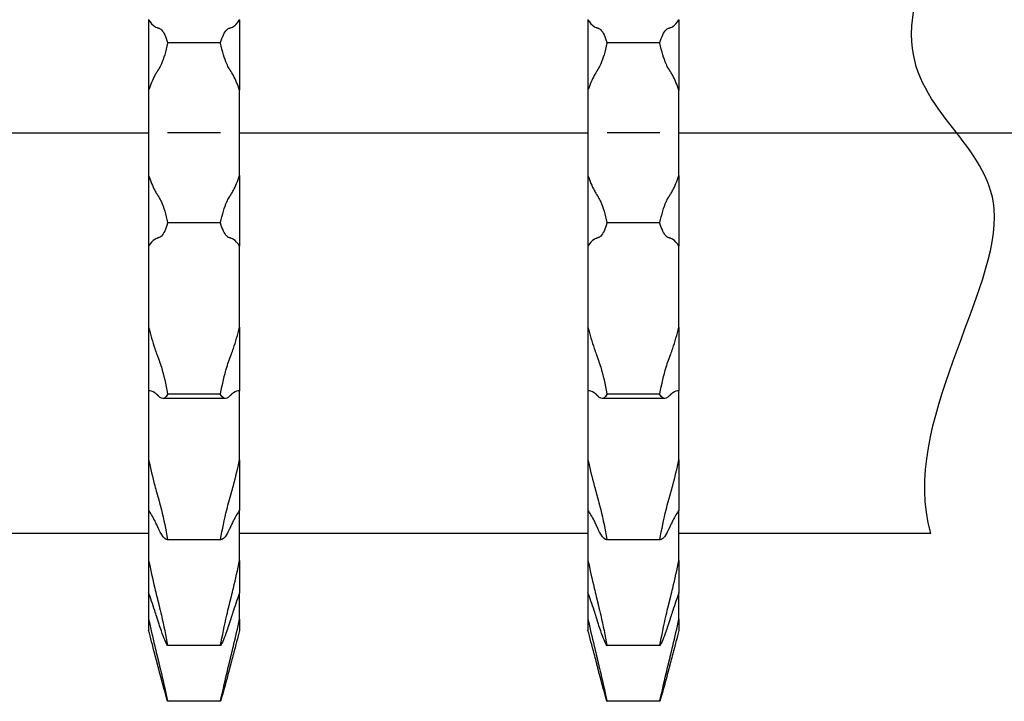
# Model space of a CAD drawing. Units: millimetres. Extents: x 453 to 1112, y 680 to 1136.
# Drawn here: x 583 to 661, y 778 to 832 of the extents above; entities that cross this region are included whole.
import ezdxf

# ---------------------------------------------------------------- set-up
doc = ezdxf.new("R2010")
doc.units = ezdxf.units.MM
doc.linetypes.add('CENTER', pattern=[50.8, 31.75, -6.35, 6.35, -6.35])

msp = doc.modelspace()

# ---------------------------------------------------------------- linework, layer by layer
at = {"extrusion": (-1, 6.12303e-17, 0)}
for p, q in [((592.773, 832.141), (592.773, 832.129)), ((592.773, 832.129), (592.773, 826.531)), ((599.997, 832.129), (599.997, 832.141)), ((599.997, 832.129), (599.997, 826.531)), ((627.655, 832.141), (627.655, 832.129)), ((627.655, 832.129), (627.655, 826.531)), ((634.878, 832.129), (634.878, 832.141)), ((634.878, 832.129), (634.878, 826.531)), ((598.485, 830.292), (594.285, 830.292)), ((633.367, 830.292), (629.167, 830.292)), ((592.773, 826.531), (592.773, 826.509)), ((592.773, 826.509), (592.773, 819.787)), ((599.997, 826.509), (599.997, 826.531)), ((599.997, 819.787), (599.997, 826.509)), ((627.655, 826.531), (627.655, 826.509)), ((627.655, 826.509), (627.655, 819.787)), ((634.878, 826.509), (634.878, 826.531)), ((634.878, 819.787), (634.878, 826.509)), ((598.485, 823.145), (594.285, 823.145)), ((633.367, 823.145), (629.167, 823.145)), ((592.773, 819.787), (592.773, 819.765)), ((592.773, 819.765), (592.773, 814.167)), ((599.997, 819.765), (599.997, 819.787)), ((599.997, 819.765), (599.997, 814.167)), ((627.655, 819.787), (627.655, 819.765)), ((627.655, 819.765), (627.655, 814.167)), ((634.878, 819.765), (634.878, 819.787)), ((634.878, 819.765), (634.878, 814.167)), ((598.485, 816.004), (594.285, 816.004)), ((633.367, 816.004), (629.167, 816.004)), ((592.773, 814.167), (592.773, 814.155)), ((592.773, 814.155), (592.773, 807.763)), ((599.997, 814.155), (599.997, 814.167)), ((599.997, 807.763), (599.997, 814.155)), ((627.655, 814.167), (627.655, 814.155)), ((627.655, 814.155), (627.655, 807.763)), ((634.878, 814.155), (634.878, 814.167)), ((634.878, 807.763), (634.878, 814.155)), ((592.773, 807.763), (592.773, 807.733)), ((592.773, 807.733), (592.773, 802.683)), ((599.997, 807.733), (599.997, 807.763)), ((599.997, 807.733), (599.997, 802.683)), ((627.655, 807.763), (627.655, 807.733)), ((627.655, 807.733), (627.655, 802.683)), ((634.878, 807.733), (634.878, 807.763)), ((634.878, 807.733), (634.878, 802.683)), ((592.773, 802.683), (592.773, 802.682)), ((592.773, 802.682), (592.773, 797.244)), ((598.869, 802.083), (593.901, 802.083)), ((598.485, 802.416), (594.285, 802.416)), ((599.997, 802.682), (599.997, 802.683)), ((599.997, 797.244), (599.997, 802.682)), ((627.655, 802.683), (627.655, 802.682)), ((627.655, 802.682), (627.655, 797.244)), ((633.75, 802.083), (628.783, 802.083)), ((633.367, 802.416), (629.167, 802.416)), ((634.878, 802.682), (634.878, 802.683)), ((634.878, 797.244), (634.878, 802.682)), ((592.773, 797.244), (592.773, 797.209)), ((592.773, 797.209), (592.773, 793.202)), ((599.997, 797.209), (599.997, 797.244)), ((599.997, 797.209), (599.997, 793.202)), ((627.655, 797.244), (627.655, 797.209)), ((627.655, 797.209), (627.655, 793.202)), ((634.878, 797.209), (634.878, 797.244)), ((634.878, 797.209), (634.878, 793.202)), ((592.773, 793.202), (592.773, 789.261)), ((599.997, 789.261), (599.997, 793.202)), ((627.655, 793.202), (627.655, 789.261)), ((634.878, 789.261), (634.878, 793.202)), ((598.516, 790.855), (594.255, 790.855)), ((598.485, 790.857), (594.285, 790.857)), ((633.397, 790.855), (629.136, 790.855)), ((633.367, 790.857), (629.167, 790.857)), ((592.773, 789.261), (592.773, 789.225)), ((592.773, 789.225), (592.773, 786.652)), ((599.997, 789.225), (599.997, 789.261)), ((599.997, 789.225), (599.997, 786.652)), ((627.655, 789.261), (627.655, 789.225)), ((627.655, 789.225), (627.655, 786.652)), ((634.878, 789.225), (634.878, 789.261)), ((634.878, 789.225), (634.878, 786.652)), ((592.773, 786.652), (592.773, 784.595)), ((599.997, 784.595), (599.997, 786.652)), ((627.655, 786.652), (627.655, 784.595)), ((634.878, 784.595), (634.878, 786.652)), ((592.773, 784.595), (592.773, 784.561)), ((592.773, 784.561), (592.773, 783.675)), ((599.997, 784.561), (599.997, 784.595)), ((599.997, 784.561), (599.997, 783.675)), ((627.655, 784.595), (627.655, 784.561)), ((627.655, 784.561), (627.655, 783.675)), ((634.878, 784.561), (634.878, 784.595)), ((634.878, 784.561), (634.878, 783.675)), ((598.485, 782.46), (594.285, 782.46)), ((633.367, 782.46), (629.167, 782.46)), ((598.485, 778.045), (594.285, 778.045)), ((633.367, 778.045), (629.167, 778.045))]:
    msp.add_line(p, q, dxfattribs=at)
at = {"linetype": 'CENTER'}
for p, q in [((525.754, 823.145), (592.773, 823.145)), ((599.997, 823.145), (627.655, 823.145)), ((634.878, 823.145), (700.095, 823.145))]:
    msp.add_line(p, q, dxfattribs=at)
for p, q in [((561.267, 791.395), (592.773, 791.395)), ((599.997, 791.395), (627.655, 791.395)), ((634.878, 791.395), (654.878, 791.395))]:
    msp.add_line(p, q)
for points, knots in [([(654.878, 791.395), (652.368, 800.062), (666.81, 818.929), (646.989, 827.826), (659.946, 847.345), (654.878, 854.895)], [0, 0, 0, 0, 4.446346, 7.9384, 12.001143, 12.001143, 12.001143, 12.001143]), ([(592.773, 832.129), (592.926, 831.883), (593.093, 831.701), (593.319, 831.561), (593.373, 831.535), (593.427, 831.516)], [2.9305511, 2.9305511, 2.9305511, 2.9305511, 3.0312387, 3.0312387, 3.0621253, 3.0621253, 3.0621253, 3.0621253]), ([(599.343, 831.516), (599.398, 831.535), (599.451, 831.561), (599.678, 831.701), (599.845, 831.883), (599.997, 832.129)], [0.1408845, 0.1408845, 0.1408845, 0.1408845, 0.1717711, 0.1717711, 0.2724587, 0.2724587, 0.2724587, 0.2724587]), ([(627.655, 832.129), (627.807, 831.883), (627.974, 831.701), (628.201, 831.561), (628.254, 831.535), (628.309, 831.516)], [2.9305511, 2.9305511, 2.9305511, 2.9305511, 3.0312387, 3.0312387, 3.0621253, 3.0621253, 3.0621253, 3.0621253]), ([(634.225, 831.516), (634.279, 831.535), (634.333, 831.561), (634.559, 831.701), (634.726, 831.883), (634.878, 832.129)], [0.1408845, 0.1408845, 0.1408845, 0.1408845, 0.1717711, 0.1717711, 0.2724587, 0.2724587, 0.2724587, 0.2724587]), ([(593.601, 831.455), (593.665, 831.433), (593.728, 831.392), (593.975, 831.151), (594.145, 830.787), (594.281, 830.306), (594.283, 830.299), (594.285, 830.292)], [0.8227185, 0.8227185, 0.8227185, 0.8227185, 0.8595534, 0.8595534, 0.9723027, 0.9723027, 0.9740014, 0.9740014, 0.9740014, 0.9740014]), ([(598.485, 830.292), (598.487, 830.299), (598.489, 830.306), (598.626, 830.787), (598.795, 831.151), (599.043, 831.392), (599.106, 831.433), (599.169, 831.455)], [0.666984, 0.666984, 0.666984, 0.666984, 0.6686827, 0.6686827, 0.781432, 0.781432, 0.8182669, 0.8182669, 0.8182669, 0.8182669]), ([(628.483, 831.455), (628.546, 831.433), (628.609, 831.392), (628.857, 831.151), (629.026, 830.787), (629.163, 830.306), (629.165, 830.299), (629.167, 830.292)], [0.8227185, 0.8227185, 0.8227185, 0.8227185, 0.8595534, 0.8595534, 0.9723027, 0.9723027, 0.9740014, 0.9740014, 0.9740014, 0.9740014]), ([(633.367, 830.292), (633.369, 830.299), (633.371, 830.306), (633.507, 830.787), (633.677, 831.151), (633.924, 831.392), (633.987, 831.433), (634.051, 831.455)], [0.666984, 0.666984, 0.666984, 0.666984, 0.6686827, 0.6686827, 0.781432, 0.781432, 0.8182669, 0.8182669, 0.8182669, 0.8182669]), ([(594.285, 830.292), (594.283, 830.282), (594.281, 830.272), (594.145, 829.62), (593.975, 829.041), (593.728, 828.485), (593.665, 828.365), (593.601, 828.262)], [1.413788, 1.413788, 1.413788, 1.413788, 1.4154868, 1.4154868, 1.5282361, 1.5282361, 1.565071, 1.565071, 1.565071, 1.565071]), ([(599.169, 828.262), (599.106, 828.365), (599.043, 828.485), (598.795, 829.041), (598.626, 829.62), (598.489, 830.272), (598.487, 830.282), (598.485, 830.292)], [0.0759144, 0.0759144, 0.0759144, 0.0759144, 0.1127493, 0.1127493, 0.2254986, 0.2254986, 0.2271974, 0.2271974, 0.2271974, 0.2271974]), ([(629.167, 830.292), (629.165, 830.282), (629.163, 830.272), (629.026, 829.62), (628.857, 829.041), (628.609, 828.485), (628.546, 828.365), (628.483, 828.262)], [1.413788, 1.413788, 1.413788, 1.413788, 1.4154868, 1.4154868, 1.5282361, 1.5282361, 1.565071, 1.565071, 1.565071, 1.565071]), ([(634.051, 828.262), (633.987, 828.365), (633.924, 828.485), (633.677, 829.041), (633.507, 829.62), (633.371, 830.272), (633.369, 830.282), (633.367, 830.292)], [0.0759144, 0.0759144, 0.0759144, 0.0759144, 0.1127493, 0.1127493, 0.2254986, 0.2254986, 0.2271974, 0.2271974, 0.2271974, 0.2271974]), ([(593.427, 827.982), (593.373, 827.894), (593.319, 827.8), (593.093, 827.372), (592.926, 826.976), (592.773, 826.531)], [1.9954005, 1.9954005, 1.9954005, 1.9954005, 2.0262872, 2.0262872, 2.1269747, 2.1269747, 2.1269747, 2.1269747]), ([(599.997, 826.531), (599.845, 826.976), (599.678, 827.372), (599.451, 827.8), (599.398, 827.894), (599.343, 827.982)], [1.0760351, 1.0760351, 1.0760351, 1.0760351, 1.1767226, 1.1767226, 1.2076093, 1.2076093, 1.2076093, 1.2076093]), ([(628.309, 827.982), (628.254, 827.894), (628.201, 827.8), (627.974, 827.372), (627.807, 826.976), (627.655, 826.531)], [1.9954005, 1.9954005, 1.9954005, 1.9954005, 2.0262872, 2.0262872, 2.1269747, 2.1269747, 2.1269747, 2.1269747]), ([(634.878, 826.531), (634.726, 826.976), (634.559, 827.372), (634.333, 827.8), (634.279, 827.894), (634.225, 827.982)], [1.0760351, 1.0760351, 1.0760351, 1.0760351, 1.1767226, 1.1767226, 1.2076093, 1.2076093, 1.2076093, 1.2076093]), ([(592.773, 819.765), (592.926, 819.32), (593.093, 818.924), (593.319, 818.496), (593.373, 818.402), (593.427, 818.315)], [2.9305511, 2.9305511, 2.9305511, 2.9305511, 3.0312387, 3.0312387, 3.0621253, 3.0621253, 3.0621253, 3.0621253]), ([(599.343, 818.315), (599.398, 818.402), (599.451, 818.496), (599.678, 818.924), (599.845, 819.32), (599.997, 819.765)], [0.1408845, 0.1408845, 0.1408845, 0.1408845, 0.1717711, 0.1717711, 0.2724587, 0.2724587, 0.2724587, 0.2724587]), ([(627.655, 819.765), (627.807, 819.32), (627.974, 818.924), (628.201, 818.496), (628.254, 818.402), (628.309, 818.315)], [2.9305511, 2.9305511, 2.9305511, 2.9305511, 3.0312387, 3.0312387, 3.0621253, 3.0621253, 3.0621253, 3.0621253]), ([(634.225, 818.315), (634.279, 818.402), (634.333, 818.496), (634.559, 818.924), (634.726, 819.32), (634.878, 819.765)], [0.1408845, 0.1408845, 0.1408845, 0.1408845, 0.1717711, 0.1717711, 0.2724587, 0.2724587, 0.2724587, 0.2724587]), ([(593.601, 818.034), (593.665, 817.931), (593.728, 817.811), (593.975, 817.255), (594.145, 816.676), (594.281, 816.024), (594.283, 816.014), (594.285, 816.004)], [0.8227185, 0.8227185, 0.8227185, 0.8227185, 0.8595534, 0.8595534, 0.9723027, 0.9723027, 0.9740014, 0.9740014, 0.9740014, 0.9740014]), ([(598.485, 816.004), (598.487, 816.014), (598.489, 816.024), (598.626, 816.676), (598.795, 817.255), (599.043, 817.811), (599.106, 817.931), (599.169, 818.034)], [0.666984, 0.666984, 0.666984, 0.666984, 0.6686827, 0.6686827, 0.781432, 0.781432, 0.8182669, 0.8182669, 0.8182669, 0.8182669]), ([(628.483, 818.034), (628.546, 817.931), (628.609, 817.811), (628.857, 817.255), (629.026, 816.676), (629.163, 816.024), (629.165, 816.014), (629.167, 816.004)], [0.8227185, 0.8227185, 0.8227185, 0.8227185, 0.8595534, 0.8595534, 0.9723027, 0.9723027, 0.9740014, 0.9740014, 0.9740014, 0.9740014]), ([(633.367, 816.004), (633.369, 816.014), (633.371, 816.024), (633.507, 816.676), (633.677, 817.255), (633.924, 817.811), (633.987, 817.931), (634.051, 818.034)], [0.666984, 0.666984, 0.666984, 0.666984, 0.6686827, 0.6686827, 0.781432, 0.781432, 0.8182669, 0.8182669, 0.8182669, 0.8182669]), ([(594.285, 816.004), (594.283, 815.997), (594.281, 815.99), (594.145, 815.509), (593.975, 815.145), (593.728, 814.904), (593.665, 814.863), (593.601, 814.841)], [1.413788, 1.413788, 1.413788, 1.413788, 1.4154868, 1.4154868, 1.5282361, 1.5282361, 1.565071, 1.565071, 1.565071, 1.565071]), ([(599.169, 814.841), (599.106, 814.863), (599.043, 814.904), (598.795, 815.145), (598.626, 815.509), (598.489, 815.99), (598.487, 815.997), (598.485, 816.004)], [0.0759144, 0.0759144, 0.0759144, 0.0759144, 0.1127493, 0.1127493, 0.2254986, 0.2254986, 0.2271974, 0.2271974, 0.2271974, 0.2271974]), ([(629.167, 816.004), (629.165, 815.997), (629.163, 815.99), (629.026, 815.509), (628.857, 815.145), (628.609, 814.904), (628.546, 814.863), (628.483, 814.841)], [1.413788, 1.413788, 1.413788, 1.413788, 1.4154868, 1.4154868, 1.5282361, 1.5282361, 1.565071, 1.565071, 1.565071, 1.565071]), ([(634.051, 814.841), (633.987, 814.863), (633.924, 814.904), (633.677, 815.145), (633.507, 815.509), (633.371, 815.99), (633.369, 815.997), (633.367, 816.004)], [0.0759144, 0.0759144, 0.0759144, 0.0759144, 0.1127493, 0.1127493, 0.2254986, 0.2254986, 0.2271974, 0.2271974, 0.2271974, 0.2271974]), ([(593.427, 814.78), (593.373, 814.761), (593.319, 814.735), (593.093, 814.595), (592.926, 814.413), (592.773, 814.167)], [1.9954005, 1.9954005, 1.9954005, 1.9954005, 2.0262872, 2.0262872, 2.1269747, 2.1269747, 2.1269747, 2.1269747]), ([(599.997, 814.167), (599.845, 814.413), (599.678, 814.595), (599.451, 814.735), (599.398, 814.761), (599.343, 814.78)], [1.0760351, 1.0760351, 1.0760351, 1.0760351, 1.1767226, 1.1767226, 1.2076093, 1.2076093, 1.2076093, 1.2076093]), ([(628.309, 814.78), (628.254, 814.761), (628.201, 814.735), (627.974, 814.595), (627.807, 814.413), (627.655, 814.167)], [1.9954005, 1.9954005, 1.9954005, 1.9954005, 2.0262872, 2.0262872, 2.1269747, 2.1269747, 2.1269747, 2.1269747]), ([(634.878, 814.167), (634.726, 814.413), (634.559, 814.595), (634.333, 814.735), (634.279, 814.761), (634.225, 814.78)], [1.0760351, 1.0760351, 1.0760351, 1.0760351, 1.1767226, 1.1767226, 1.2076093, 1.2076093, 1.2076093, 1.2076093]), ([(592.773, 807.733), (592.926, 807.133), (593.093, 806.561), (593.319, 805.887), (593.373, 805.734), (593.427, 805.586)], [2.9305511, 2.9305511, 2.9305511, 2.9305511, 3.0312387, 3.0312387, 3.0621253, 3.0621253, 3.0621253, 3.0621253]), ([(599.343, 805.586), (599.398, 805.734), (599.451, 805.887), (599.678, 806.561), (599.845, 807.133), (599.997, 807.733)], [0.1408845, 0.1408845, 0.1408845, 0.1408845, 0.1717711, 0.1717711, 0.2724587, 0.2724587, 0.2724587, 0.2724587]), ([(627.655, 807.733), (627.807, 807.133), (627.974, 806.561), (628.201, 805.887), (628.254, 805.734), (628.309, 805.586)], [2.9305511, 2.9305511, 2.9305511, 2.9305511, 3.0312387, 3.0312387, 3.0621253, 3.0621253, 3.0621253, 3.0621253]), ([(634.225, 805.586), (634.279, 805.734), (634.333, 805.887), (634.559, 806.561), (634.726, 807.133), (634.878, 807.733)], [0.1408845, 0.1408845, 0.1408845, 0.1408845, 0.1717711, 0.1717711, 0.2724587, 0.2724587, 0.2724587, 0.2724587]), ([(593.601, 805.113), (593.665, 804.94), (593.728, 804.752), (593.975, 803.936), (594.145, 803.198), (594.281, 802.439), (594.283, 802.428), (594.285, 802.416)], [0.8227185, 0.8227185, 0.8227185, 0.8227185, 0.8595534, 0.8595534, 0.9723027, 0.9723027, 0.9740014, 0.9740014, 0.9740014, 0.9740014]), ([(598.485, 802.416), (598.487, 802.428), (598.489, 802.439), (598.626, 803.198), (598.795, 803.936), (599.043, 804.752), (599.106, 804.94), (599.169, 805.113)], [0.666984, 0.666984, 0.666984, 0.666984, 0.6686827, 0.6686827, 0.781432, 0.781432, 0.8182669, 0.8182669, 0.8182669, 0.8182669]), ([(628.483, 805.113), (628.546, 804.94), (628.609, 804.752), (628.857, 803.936), (629.026, 803.198), (629.163, 802.439), (629.165, 802.428), (629.167, 802.416)], [0.8227185, 0.8227185, 0.8227185, 0.8227185, 0.8595534, 0.8595534, 0.9723027, 0.9723027, 0.9740014, 0.9740014, 0.9740014, 0.9740014]), ([(633.367, 802.416), (633.369, 802.428), (633.371, 802.439), (633.507, 803.198), (633.677, 803.936), (633.924, 804.752), (633.987, 804.94), (634.051, 805.113)], [0.666984, 0.666984, 0.666984, 0.666984, 0.6686827, 0.6686827, 0.781432, 0.781432, 0.8182669, 0.8182669, 0.8182669, 0.8182669]), ([(593.427, 802.398), (593.373, 802.449), (593.319, 802.494), (593.093, 802.656), (592.926, 802.706), (592.773, 802.683)], [1.9954005, 1.9954005, 1.9954005, 1.9954005, 2.0262872, 2.0262872, 2.1269747, 2.1269747, 2.1269747, 2.1269747]), ([(594.285, 802.416), (594.283, 802.412), (594.281, 802.408), (594.145, 802.145), (593.975, 802.033), (593.728, 802.129), (593.665, 802.172), (593.601, 802.232)], [1.413788, 1.413788, 1.413788, 1.413788, 1.4154868, 1.4154868, 1.5282361, 1.5282361, 1.565071, 1.565071, 1.565071, 1.565071]), ([(599.169, 802.232), (599.106, 802.172), (599.043, 802.129), (598.795, 802.033), (598.626, 802.145), (598.489, 802.408), (598.487, 802.412), (598.485, 802.416)], [0.0759144, 0.0759144, 0.0759144, 0.0759144, 0.1127493, 0.1127493, 0.2254986, 0.2254986, 0.2271974, 0.2271974, 0.2271974, 0.2271974]), ([(599.997, 802.683), (599.845, 802.706), (599.678, 802.656), (599.451, 802.494), (599.398, 802.449), (599.343, 802.398)], [1.0760351, 1.0760351, 1.0760351, 1.0760351, 1.1767226, 1.1767226, 1.2076093, 1.2076093, 1.2076093, 1.2076093]), ([(628.309, 802.398), (628.254, 802.449), (628.201, 802.494), (627.974, 802.656), (627.807, 802.706), (627.655, 802.683)], [1.9954005, 1.9954005, 1.9954005, 1.9954005, 2.0262872, 2.0262872, 2.1269747, 2.1269747, 2.1269747, 2.1269747]), ([(629.167, 802.416), (629.165, 802.412), (629.163, 802.408), (629.026, 802.145), (628.857, 802.033), (628.609, 802.129), (628.546, 802.172), (628.483, 802.232)], [1.413788, 1.413788, 1.413788, 1.413788, 1.4154868, 1.4154868, 1.5282361, 1.5282361, 1.565071, 1.565071, 1.565071, 1.565071]), ([(634.051, 802.232), (633.987, 802.172), (633.924, 802.129), (633.677, 802.033), (633.507, 802.145), (633.371, 802.408), (633.369, 802.412), (633.367, 802.416)], [0.0759144, 0.0759144, 0.0759144, 0.0759144, 0.1127493, 0.1127493, 0.2254986, 0.2254986, 0.2271974, 0.2271974, 0.2271974, 0.2271974]), ([(634.878, 802.683), (634.726, 802.706), (634.559, 802.656), (634.333, 802.494), (634.279, 802.449), (634.225, 802.398)], [1.0760351, 1.0760351, 1.0760351, 1.0760351, 1.1767226, 1.1767226, 1.2076093, 1.2076093, 1.2076093, 1.2076093]), ([(592.773, 797.209), (592.926, 796.513), (593.093, 795.822), (593.319, 794.967), (593.373, 794.77), (593.427, 794.577)], [2.9305511, 2.9305511, 2.9305511, 2.9305511, 3.0312387, 3.0312387, 3.0621253, 3.0621253, 3.0621253, 3.0621253]), ([(599.343, 794.577), (599.398, 794.77), (599.451, 794.967), (599.678, 795.822), (599.845, 796.513), (599.997, 797.209)], [0.1408845, 0.1408845, 0.1408845, 0.1408845, 0.1717711, 0.1717711, 0.2724587, 0.2724587, 0.2724587, 0.2724587]), ([(627.655, 797.209), (627.807, 796.513), (627.974, 795.822), (628.201, 794.967), (628.254, 794.77), (628.309, 794.577)], [2.9305511, 2.9305511, 2.9305511, 2.9305511, 3.0312387, 3.0312387, 3.0621253, 3.0621253, 3.0621253, 3.0621253]), ([(634.225, 794.577), (634.279, 794.77), (634.333, 794.967), (634.559, 795.822), (634.726, 796.513), (634.878, 797.209)], [0.1408845, 0.1408845, 0.1408845, 0.1408845, 0.1717711, 0.1717711, 0.2724587, 0.2724587, 0.2724587, 0.2724587]), ([(593.601, 793.957), (593.665, 793.731), (593.728, 793.493), (593.975, 792.498), (594.145, 791.673), (594.281, 790.881), (594.283, 790.869), (594.285, 790.857)], [0.8227185, 0.8227185, 0.8227185, 0.8227185, 0.8595534, 0.8595534, 0.9723027, 0.9723027, 0.9740014, 0.9740014, 0.9740014, 0.9740014]), ([(598.485, 790.857), (598.487, 790.869), (598.489, 790.881), (598.626, 791.673), (598.795, 792.498), (599.043, 793.493), (599.106, 793.731), (599.169, 793.957)], [0.666984, 0.666984, 0.666984, 0.666984, 0.6686827, 0.6686827, 0.781432, 0.781432, 0.8182669, 0.8182669, 0.8182669, 0.8182669]), ([(628.483, 793.957), (628.546, 793.731), (628.609, 793.493), (628.857, 792.498), (629.026, 791.673), (629.163, 790.881), (629.165, 790.869), (629.167, 790.857)], [0.8227185, 0.8227185, 0.8227185, 0.8227185, 0.8595534, 0.8595534, 0.9723027, 0.9723027, 0.9740014, 0.9740014, 0.9740014, 0.9740014]), ([(633.367, 790.857), (633.369, 790.869), (633.371, 790.881), (633.507, 791.673), (633.677, 792.498), (633.924, 793.493), (633.987, 793.731), (634.051, 793.957)], [0.666984, 0.666984, 0.666984, 0.666984, 0.6686827, 0.6686827, 0.781432, 0.781432, 0.8182669, 0.8182669, 0.8182669, 0.8182669]), ([(593.427, 792.046), (593.373, 792.163), (593.319, 792.275), (593.093, 792.723), (592.926, 792.999), (592.773, 793.202)], [1.9954005, 1.9954005, 1.9954005, 1.9954005, 2.0262872, 2.0262872, 2.1269747, 2.1269747, 2.1269747, 2.1269747]), ([(599.997, 793.202), (599.845, 792.999), (599.678, 792.723), (599.451, 792.275), (599.398, 792.163), (599.343, 792.046)], [1.0760351, 1.0760351, 1.0760351, 1.0760351, 1.1767226, 1.1767226, 1.2076093, 1.2076093, 1.2076093, 1.2076093]), ([(628.309, 792.046), (628.254, 792.163), (628.201, 792.275), (627.974, 792.723), (627.807, 792.999), (627.655, 793.202)], [1.9954005, 1.9954005, 1.9954005, 1.9954005, 2.0262872, 2.0262872, 2.1269747, 2.1269747, 2.1269747, 2.1269747]), ([(634.878, 793.202), (634.726, 792.999), (634.559, 792.723), (634.333, 792.275), (634.279, 792.163), (634.225, 792.046)], [1.0760351, 1.0760351, 1.0760351, 1.0760351, 1.1767226, 1.1767226, 1.2076093, 1.2076093, 1.2076093, 1.2076093]), ([(594.285, 790.857), (594.283, 790.857), (594.281, 790.857), (594.145, 790.837), (593.975, 790.988), (593.728, 791.412), (593.665, 791.534), (593.601, 791.671)], [1.413788, 1.413788, 1.413788, 1.413788, 1.4154868, 1.4154868, 1.5282361, 1.5282361, 1.565071, 1.565071, 1.565071, 1.565071]), ([(599.169, 791.671), (599.106, 791.534), (599.043, 791.412), (598.795, 790.988), (598.626, 790.837), (598.489, 790.857), (598.487, 790.857), (598.485, 790.857)], [0.0759144, 0.0759144, 0.0759144, 0.0759144, 0.1127493, 0.1127493, 0.2254986, 0.2254986, 0.2271974, 0.2271974, 0.2271974, 0.2271974]), ([(629.167, 790.857), (629.165, 790.857), (629.163, 790.857), (629.026, 790.837), (628.857, 790.988), (628.609, 791.412), (628.546, 791.534), (628.483, 791.671)], [1.413788, 1.413788, 1.413788, 1.413788, 1.4154868, 1.4154868, 1.5282361, 1.5282361, 1.565071, 1.565071, 1.565071, 1.565071]), ([(634.051, 791.671), (633.987, 791.534), (633.924, 791.412), (633.677, 790.988), (633.507, 790.837), (633.371, 790.857), (633.369, 790.857), (633.367, 790.857)], [0.0759144, 0.0759144, 0.0759144, 0.0759144, 0.1127493, 0.1127493, 0.2254986, 0.2254986, 0.2271974, 0.2271974, 0.2271974, 0.2271974]), ([(592.773, 789.225), (592.926, 788.5), (593.093, 787.757), (593.319, 786.806), (593.373, 786.584), (593.427, 786.364)], [2.9305511, 2.9305511, 2.9305511, 2.9305511, 3.0312387, 3.0312387, 3.0621253, 3.0621253, 3.0621253, 3.0621253]), ([(599.343, 786.364), (599.398, 786.584), (599.451, 786.806), (599.678, 787.757), (599.845, 788.5), (599.997, 789.225)], [0.1408845, 0.1408845, 0.1408845, 0.1408845, 0.1717711, 0.1717711, 0.2724587, 0.2724587, 0.2724587, 0.2724587]), ([(627.655, 789.225), (627.807, 788.5), (627.974, 787.757), (628.201, 786.806), (628.254, 786.584), (628.309, 786.364)], [2.9305511, 2.9305511, 2.9305511, 2.9305511, 3.0312387, 3.0312387, 3.0621253, 3.0621253, 3.0621253, 3.0621253]), ([(634.225, 786.364), (634.279, 786.584), (634.333, 786.806), (634.559, 787.757), (634.726, 788.5), (634.878, 789.225)], [0.1408845, 0.1408845, 0.1408845, 0.1408845, 0.1717711, 0.1717711, 0.2724587, 0.2724587, 0.2724587, 0.2724587]), ([(593.427, 784.74), (593.373, 784.911), (593.319, 785.078), (593.093, 785.768), (592.926, 786.244), (592.773, 786.652)], [1.9954005, 1.9954005, 1.9954005, 1.9954005, 2.0262872, 2.0262872, 2.1269747, 2.1269747, 2.1269747, 2.1269747]), ([(599.997, 786.652), (599.845, 786.244), (599.678, 785.768), (599.451, 785.078), (599.398, 784.911), (599.343, 784.74)], [1.0760351, 1.0760351, 1.0760351, 1.0760351, 1.1767226, 1.1767226, 1.2076093, 1.2076093, 1.2076093, 1.2076093]), ([(628.309, 784.74), (628.254, 784.911), (628.201, 785.078), (627.974, 785.768), (627.807, 786.244), (627.655, 786.652)], [1.9954005, 1.9954005, 1.9954005, 1.9954005, 2.0262872, 2.0262872, 2.1269747, 2.1269747, 2.1269747, 2.1269747]), ([(634.878, 786.652), (634.726, 786.244), (634.559, 785.768), (634.333, 785.078), (634.279, 784.911), (634.225, 784.74)], [1.0760351, 1.0760351, 1.0760351, 1.0760351, 1.1767226, 1.1767226, 1.2076093, 1.2076093, 1.2076093, 1.2076093]), ([(593.601, 785.659), (593.665, 785.401), (593.728, 785.138), (593.975, 784.06), (594.145, 783.228), (594.281, 782.482), (594.283, 782.471), (594.285, 782.46)], [0.8227185, 0.8227185, 0.8227185, 0.8227185, 0.8595534, 0.8595534, 0.9723027, 0.9723027, 0.9740014, 0.9740014, 0.9740014, 0.9740014]), ([(598.485, 782.46), (598.487, 782.471), (598.489, 782.482), (598.626, 783.228), (598.795, 784.06), (599.043, 785.138), (599.106, 785.401), (599.169, 785.659)], [0.666984, 0.666984, 0.666984, 0.666984, 0.6686827, 0.6686827, 0.781432, 0.781432, 0.8182669, 0.8182669, 0.8182669, 0.8182669]), ([(628.483, 785.659), (628.546, 785.401), (628.609, 785.138), (628.857, 784.06), (629.026, 783.228), (629.163, 782.482), (629.165, 782.471), (629.167, 782.46)], [0.8227185, 0.8227185, 0.8227185, 0.8227185, 0.8595534, 0.8595534, 0.9723027, 0.9723027, 0.9740014, 0.9740014, 0.9740014, 0.9740014]), ([(633.367, 782.46), (633.369, 782.471), (633.371, 782.482), (633.507, 783.228), (633.677, 784.06), (633.924, 785.138), (633.987, 785.401), (634.051, 785.659)], [0.666984, 0.666984, 0.666984, 0.666984, 0.6686827, 0.6686827, 0.781432, 0.781432, 0.8182669, 0.8182669, 0.8182669, 0.8182669]), ([(592.773, 784.561), (592.926, 783.879), (593.093, 783.157), (593.319, 782.203), (593.373, 781.978), (593.427, 781.752)], [2.9305511, 2.9305511, 2.9305511, 2.9305511, 3.0312387, 3.0312387, 3.0621253, 3.0621253, 3.0621253, 3.0621253]), ([(594.285, 782.46), (594.283, 782.463), (594.281, 782.466), (594.145, 782.692), (593.975, 783.09), (593.728, 783.802), (593.665, 783.991), (593.601, 784.191)], [1.413788, 1.413788, 1.413788, 1.413788, 1.4154868, 1.4154868, 1.5282361, 1.5282361, 1.565071, 1.565071, 1.565071, 1.565071]), ([(599.169, 784.191), (599.106, 783.991), (599.043, 783.802), (598.795, 783.09), (598.626, 782.692), (598.489, 782.466), (598.487, 782.463), (598.485, 782.46)], [0.0759144, 0.0759144, 0.0759144, 0.0759144, 0.1127493, 0.1127493, 0.2254986, 0.2254986, 0.2271974, 0.2271974, 0.2271974, 0.2271974]), ([(599.343, 781.752), (599.398, 781.978), (599.451, 782.203), (599.678, 783.157), (599.845, 783.879), (599.997, 784.561)], [0.1408845, 0.1408845, 0.1408845, 0.1408845, 0.1717711, 0.1717711, 0.2724587, 0.2724587, 0.2724587, 0.2724587]), ([(627.655, 784.561), (627.807, 783.879), (627.974, 783.157), (628.201, 782.203), (628.254, 781.978), (628.309, 781.752)], [2.9305511, 2.9305511, 2.9305511, 2.9305511, 3.0312387, 3.0312387, 3.0621253, 3.0621253, 3.0621253, 3.0621253]), ([(629.167, 782.46), (629.165, 782.463), (629.163, 782.466), (629.026, 782.692), (628.857, 783.09), (628.609, 783.802), (628.546, 783.991), (628.483, 784.191)], [1.413788, 1.413788, 1.413788, 1.413788, 1.4154868, 1.4154868, 1.5282361, 1.5282361, 1.565071, 1.565071, 1.565071, 1.565071]), ([(634.051, 784.191), (633.987, 783.991), (633.924, 783.802), (633.677, 783.09), (633.507, 782.692), (633.371, 782.466), (633.369, 782.463), (633.367, 782.46)], [0.0759144, 0.0759144, 0.0759144, 0.0759144, 0.1127493, 0.1127493, 0.2254986, 0.2254986, 0.2271974, 0.2271974, 0.2271974, 0.2271974]), ([(634.225, 781.752), (634.279, 781.978), (634.333, 782.203), (634.559, 783.157), (634.726, 783.879), (634.878, 784.561)], [0.1408845, 0.1408845, 0.1408845, 0.1408845, 0.1717711, 0.1717711, 0.2724587, 0.2724587, 0.2724587, 0.2724587]), ([(593.427, 781.193), (593.373, 781.401), (593.319, 781.607), (593.093, 782.472), (592.926, 783.101), (592.773, 783.675)], [1.9954005, 1.9954005, 1.9954005, 1.9954005, 2.0262872, 2.0262872, 2.1269747, 2.1269747, 2.1269747, 2.1269747]), ([(599.997, 783.675), (599.845, 783.101), (599.678, 782.472), (599.451, 781.607), (599.398, 781.401), (599.343, 781.193)], [1.0760351, 1.0760351, 1.0760351, 1.0760351, 1.1767226, 1.1767226, 1.2076093, 1.2076093, 1.2076093, 1.2076093]), ([(628.309, 781.193), (628.254, 781.401), (628.201, 781.607), (627.974, 782.472), (627.807, 783.101), (627.655, 783.675)], [1.9954005, 1.9954005, 1.9954005, 1.9954005, 2.0262872, 2.0262872, 2.1269747, 2.1269747, 2.1269747, 2.1269747]), ([(634.878, 783.675), (634.726, 783.101), (634.559, 782.472), (634.333, 781.607), (634.279, 781.401), (634.225, 781.193)], [1.0760351, 1.0760351, 1.0760351, 1.0760351, 1.1767226, 1.1767226, 1.2076093, 1.2076093, 1.2076093, 1.2076093]), ([(593.601, 781.03), (593.665, 780.767), (593.728, 780.503), (593.975, 779.448), (594.145, 778.692), (594.281, 778.063), (594.283, 778.054), (594.285, 778.045)], [0.8227185, 0.8227185, 0.8227185, 0.8227185, 0.8595534, 0.8595534, 0.9723027, 0.9723027, 0.9740014, 0.9740014, 0.9740014, 0.9740014]), ([(598.485, 778.045), (598.487, 778.054), (598.489, 778.063), (598.626, 778.692), (598.795, 779.448), (599.043, 780.503), (599.106, 780.767), (599.169, 781.03)], [0.666984, 0.666984, 0.666984, 0.666984, 0.6686827, 0.6686827, 0.781432, 0.781432, 0.8182669, 0.8182669, 0.8182669, 0.8182669]), ([(628.483, 781.03), (628.546, 780.767), (628.609, 780.503), (628.857, 779.448), (629.026, 778.692), (629.163, 778.063), (629.165, 778.054), (629.167, 778.045)], [0.8227185, 0.8227185, 0.8227185, 0.8227185, 0.8595534, 0.8595534, 0.9723027, 0.9723027, 0.9740014, 0.9740014, 0.9740014, 0.9740014]), ([(633.367, 778.045), (633.369, 778.054), (633.371, 778.063), (633.507, 778.692), (633.677, 779.448), (633.924, 780.503), (633.987, 780.767), (634.051, 781.03)], [0.666984, 0.666984, 0.666984, 0.666984, 0.6686827, 0.6686827, 0.781432, 0.781432, 0.8182669, 0.8182669, 0.8182669, 0.8182669]), ([(594.285, 778.045), (594.283, 778.051), (594.281, 778.058), (594.145, 778.507), (593.975, 779.114), (593.728, 780.042), (593.665, 780.281), (593.601, 780.525)], [1.413788, 1.413788, 1.413788, 1.413788, 1.4154868, 1.4154868, 1.5282361, 1.5282361, 1.565071, 1.565071, 1.565071, 1.565071]), ([(599.169, 780.525), (599.106, 780.281), (599.043, 780.042), (598.795, 779.114), (598.626, 778.507), (598.489, 778.058), (598.487, 778.051), (598.485, 778.045)], [0.0759144, 0.0759144, 0.0759144, 0.0759144, 0.1127493, 0.1127493, 0.2254986, 0.2254986, 0.2271974, 0.2271974, 0.2271974, 0.2271974]), ([(629.167, 778.045), (629.165, 778.051), (629.163, 778.058), (629.026, 778.507), (628.857, 779.114), (628.609, 780.042), (628.546, 780.281), (628.483, 780.525)], [1.413788, 1.413788, 1.413788, 1.413788, 1.4154868, 1.4154868, 1.5282361, 1.5282361, 1.565071, 1.565071, 1.565071, 1.565071]), ([(634.051, 780.525), (633.987, 780.281), (633.924, 780.042), (633.677, 779.114), (633.507, 778.507), (633.371, 778.058), (633.369, 778.051), (633.367, 778.045)], [0.0759144, 0.0759144, 0.0759144, 0.0759144, 0.1127493, 0.1127493, 0.2254986, 0.2254986, 0.2271974, 0.2271974, 0.2271974, 0.2271974])]:
    msp.add_open_spline(points, degree=3, knots=knots)
for points, weights in [([(593.427, 831.516), (593.513, 831.486), (593.601, 831.455)], [1.00155155574, 1.00160731415, 1.00159053691]), ([(599.169, 831.455), (599.257, 831.486), (599.343, 831.516)], [1.00159053691, 1.00160731415, 1.00155155574]), ([(628.309, 831.516), (628.395, 831.486), (628.483, 831.455)], [1.00155155574, 1.00160731415, 1.00159053691]), ([(634.051, 831.455), (634.138, 831.486), (634.225, 831.516)], [1.00159053691, 1.00160731415, 1.00155155574]), ([(593.601, 828.262), (593.513, 828.121), (593.427, 827.982)], [1.00159053691, 1.00160731414, 1.00155155574]), ([(599.343, 827.982), (599.257, 828.121), (599.169, 828.262)], [1.00155155574, 1.00160731415, 1.00159053691]), ([(628.483, 828.262), (628.395, 828.121), (628.309, 827.982)], [1.00159053691, 1.00160731414, 1.00155155574]), ([(634.225, 827.982), (634.138, 828.121), (634.051, 828.262)], [1.00155155574, 1.00160731415, 1.00159053691]), ([(593.427, 818.315), (593.513, 818.175), (593.601, 818.034)], [1.00155155574, 1.00160731415, 1.00159053691]), ([(599.169, 818.034), (599.257, 818.175), (599.343, 818.315)], [1.00159053691, 1.00160731415, 1.00155155574]), ([(628.309, 818.315), (628.395, 818.175), (628.483, 818.034)], [1.00155155574, 1.00160731415, 1.00159053691]), ([(634.051, 818.034), (634.138, 818.175), (634.225, 818.315)], [1.00159053691, 1.00160731415, 1.00155155574]), ([(593.601, 814.841), (593.513, 814.81), (593.427, 814.78)], [1.00159053691, 1.00160731415, 1.00155155574]), ([(599.343, 814.78), (599.257, 814.81), (599.169, 814.841)], [1.00155155574, 1.00160731415, 1.00159053691]), ([(628.483, 814.841), (628.395, 814.81), (628.309, 814.78)], [1.00159053691, 1.00160731415, 1.00155155574]), ([(634.225, 814.78), (634.138, 814.81), (634.051, 814.841)], [1.00155155574, 1.00160731415, 1.00159053691]), ([(593.427, 805.586), (593.513, 805.351), (593.601, 805.113)], [1.00155155574, 1.00160731414, 1.00159053691]), ([(599.169, 805.113), (599.257, 805.351), (599.343, 805.586)], [1.00159053691, 1.00160731415, 1.00155155574]), ([(628.309, 805.586), (628.395, 805.351), (628.483, 805.113)], [1.00155155574, 1.00160731414, 1.00159053691]), ([(634.051, 805.113), (634.138, 805.351), (634.225, 805.586)], [1.00159053691, 1.00160731415, 1.00155155574]), ([(593.601, 802.232), (593.513, 802.316), (593.427, 802.398)], [1.00159053691, 1.00160731415, 1.00155155574]), ([(599.343, 802.398), (599.257, 802.316), (599.169, 802.232)], [1.00155155574, 1.00160731415, 1.00159053691]), ([(628.483, 802.232), (628.395, 802.316), (628.309, 802.398)], [1.00159053691, 1.00160731415, 1.00155155574]), ([(634.225, 802.398), (634.138, 802.316), (634.051, 802.232)], [1.00155155574, 1.00160731415, 1.00159053691]), ([(593.427, 794.577), (593.513, 794.269), (593.601, 793.957)], [1.00155155574, 1.00160731415, 1.00159053691]), ([(599.169, 793.957), (599.257, 794.269), (599.343, 794.577)], [1.00159053691, 1.00160731415, 1.00155155574]), ([(628.309, 794.577), (628.395, 794.269), (628.483, 793.957)], [1.00155155574, 1.00160731415, 1.00159053691]), ([(634.051, 793.957), (634.138, 794.269), (634.225, 794.577)], [1.00159053691, 1.00160731415, 1.00155155574]), ([(593.601, 791.671), (593.513, 791.86), (593.427, 792.046)], [1.00159053691, 1.00160731415, 1.00155155574]), ([(599.343, 792.046), (599.257, 791.86), (599.169, 791.671)], [1.00155155574, 1.00160731415, 1.00159053691]), ([(628.483, 791.671), (628.395, 791.86), (628.309, 792.046)], [1.00159053691, 1.00160731415, 1.00155155574]), ([(634.225, 792.046), (634.138, 791.86), (634.051, 791.671)], [1.00155155574, 1.00160731415, 1.00159053691]), ([(593.427, 786.364), (593.513, 786.014), (593.601, 785.659)], [1.00155155574, 1.00160731415, 1.00159053691]), ([(599.169, 785.659), (599.257, 786.014), (599.343, 786.364)], [1.00159053691, 1.00160731415, 1.00155155574]), ([(628.309, 786.364), (628.395, 786.014), (628.483, 785.659)], [1.00155155574, 1.00160731415, 1.00159053691]), ([(634.051, 785.659), (634.138, 786.014), (634.225, 786.364)], [1.00159053691, 1.00160731415, 1.00155155574]), ([(593.601, 784.191), (593.513, 784.468), (593.427, 784.74)], [1.00159053691, 1.00160731415, 1.00155155574]), ([(599.343, 784.74), (599.257, 784.468), (599.169, 784.191)], [1.00155155574, 1.00160731415, 1.00159053691]), ([(628.483, 784.191), (628.395, 784.468), (628.309, 784.74)], [1.00159053691, 1.00160731415, 1.00155155574]), ([(634.225, 784.74), (634.138, 784.468), (634.051, 784.191)], [1.00155155574, 1.00160731415, 1.00159053691]), ([(593.427, 781.752), (593.513, 781.394), (593.601, 781.03)], [1.00155155574, 1.00160731415, 1.00159053691]), ([(599.169, 781.03), (599.257, 781.394), (599.343, 781.752)], [1.00159053691, 1.00160731414, 1.00155155574]), ([(628.309, 781.752), (628.395, 781.394), (628.483, 781.03)], [1.00155155574, 1.00160731415, 1.00159053691]), ([(634.051, 781.03), (634.138, 781.394), (634.225, 781.752)], [1.00159053691, 1.00160731414, 1.00155155574]), ([(593.601, 780.525), (593.513, 780.861), (593.427, 781.193)], [1.00159053691, 1.00160731415, 1.00155155574]), ([(599.343, 781.193), (599.257, 780.861), (599.169, 780.525)], [1.00155155574, 1.00160731415, 1.00159053691]), ([(628.483, 780.525), (628.395, 780.861), (628.309, 781.193)], [1.00159053691, 1.00160731415, 1.00155155574]), ([(634.225, 781.193), (634.138, 780.861), (634.051, 780.525)], [1.00155155574, 1.00160731415, 1.00159053691])]:
    msp.add_rational_spline(points, weights, degree=2)

doc.saveas('drawing.dxf')
